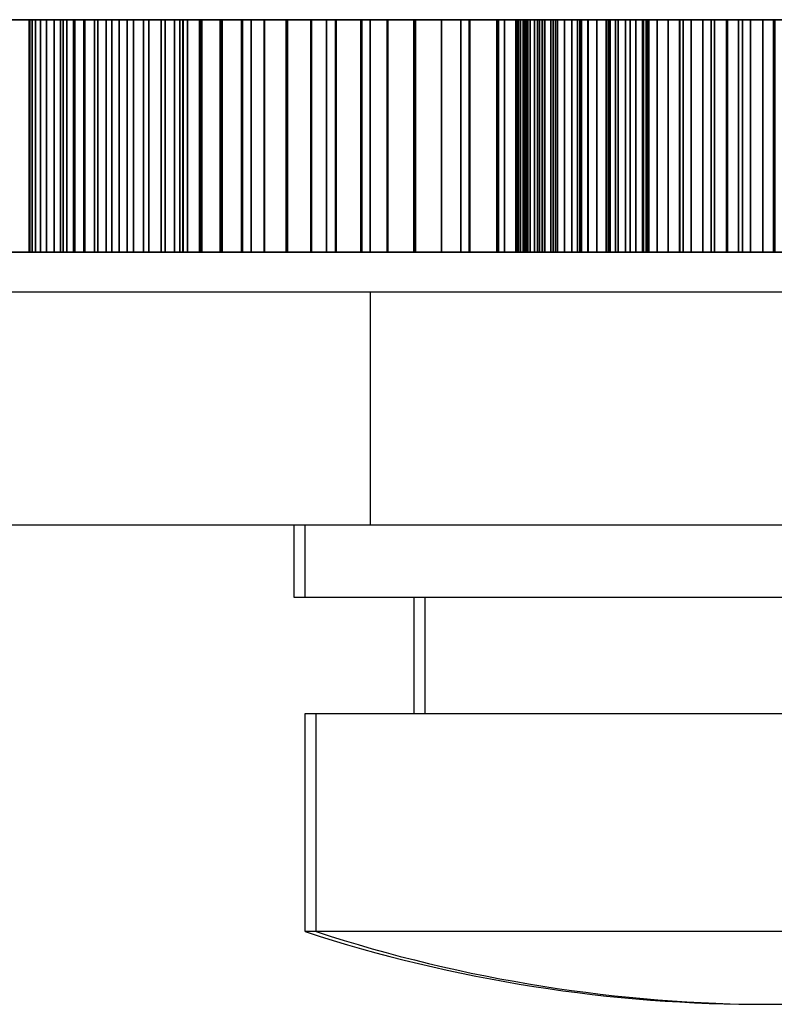
# Model space of a CAD drawing. Extents: x -12300 to 12300, y -2684 to 2667.
# Drawn here: x 7946 to 7956, y 1338 to 1351 of the extents above; entities that cross this region are included whole.
import ezdxf

# ---------------------------------------------------------------- set-up
doc = ezdxf.new("R2010")
doc.units = 0
doc.header["$LTSCALE"] = 101.6
doc.header["$MEASUREMENT"] = 0
doc.layers.add('DATA', color=7, linetype='CONTINUOUS')

msp = doc.modelspace()

# ---------------------------------------------------------------- linework, layer by layer
at = {"layer": 'DATA', "color": 7, "linetype": 'Continuous'}
for p, q in [((7966.469, 1347.7), (7914.807, 1347.7)), ((7950.697, 1347.7), (7950.697, 1344.5)), ((7914.807, 1344.5), (7966.469, 1344.5)), ((7949.65, 1343.5), (7949.65, 1344.5)), ((7949.8, 1343.5), (7949.8, 1344.5)), ((7949.8, 1343.5), (7949.65, 1343.5)), ((7962.7, 1343.5), (7949.8, 1343.5)), ((7951.3, 1341.9), (7951.3, 1343.5)), ((7951.45, 1341.9), (7951.45, 1343.5)), ((7949.8, 1341.9), (7949.95, 1341.9)), ((7949.8, 1338.9), (7949.8, 1341.9)), ((7949.95, 1341.9), (7962.55, 1341.9)), ((7949.95, 1338.9), (7949.95, 1341.9)), ((7949.95, 1338.9), (7949.8, 1338.9)), ((7962.55, 1338.9), (7949.95, 1338.9))]:
    msp.add_line(p, q, dxfattribs=at)
for points in [[(7967, 1351.45, 4883.387), (7927, 1351.45, 4883.387)], [(7967, 1351.45, 4686.387), (7927, 1351.45, 4686.387)], [(7927.177, 1351.45, 4795.358), (7946.43, 1351.45, 4694.512), (7946.52, 1351.45, 4694.09), (7946.628, 1351.45, 4693.672), (7946.754, 1351.45, 4693.259), (7946.898, 1351.45, 4692.851), (7947.06, 1351.45, 4692.451), (7947.238, 1351.45, 4692.057), (7947.434, 1351.45, 4691.672), (7947.646, 1351.45, 4691.296), (7947.873, 1351.45, 4690.929), (7948.117, 1351.45, 4690.572), (7948.376, 1351.45, 4690.226), (7948.649, 1351.45, 4689.892), (7948.936, 1351.45, 4689.57), (7949.238, 1351.45, 4689.26), (7949.552, 1351.45, 4688.964), (7949.879, 1351.45, 4688.682), (7950.217, 1351.45, 4688.414), (7950.567, 1351.45, 4688.16), (7950.928, 1351.45, 4687.923), (7951.298, 1351.45, 4687.701), (7951.678, 1351.45, 4687.495), (7952.066, 1351.45, 4687.306), (7952.462, 1351.45, 4687.133), (7952.865, 1351.45, 4686.978), (7953.275, 1351.45, 4686.841), (7953.69, 1351.45, 4686.721), (7954.11, 1351.45, 4686.62), (7954.533, 1351.45, 4686.536), (7954.96, 1351.45, 4686.471), (7955.39, 1351.45, 4686.425), (7955.821, 1351.45, 4686.397), (7956.252, 1351.45, 4686.387), (7927, 1351.45, 4686.387)], [(7967, 1348.25, 3486.387), (7946, 1348.25, 3486.387), (7946, 1351.45, 3486.387), (7967, 1351.45, 3486.387)], [(7967, 1348.25, 3277.887), (7946, 1348.25, 3277.887), (7946, 1351.45, 3277.887), (7967, 1351.45, 3277.887)], [(7946, 1351.45, 3310.887), (7948, 1351.45, 3308.887), (7952.7, 1351.45, 3308.887), (7952.7, 1351.45, 3312.837), (7952.704, 1351.45, 3313.004), (7952.716, 1351.45, 3313.171), (7952.737, 1351.45, 3313.336), (7952.765, 1351.45, 3313.501), (7952.802, 1351.45, 3313.663), (7952.846, 1351.45, 3313.824), (7952.899, 1351.45, 3313.983), (7952.959, 1351.45, 3314.138), (7953.026, 1351.45, 3314.291), (7953.101, 1351.45, 3314.44), (7953.184, 1351.45, 3314.585), (7953.273, 1351.45, 3314.726), (7953.369, 1351.45, 3314.863), (7953.472, 1351.45, 3314.994), (7953.581, 1351.45, 3315.121), (7953.696, 1351.45, 3315.241), (7953.817, 1351.45, 3315.356), (7953.943, 1351.45, 3315.465), (7954.075, 1351.45, 3315.568), (7954.211, 1351.45, 3315.664), (7954.352, 1351.45, 3315.754), (7954.497, 1351.45, 3315.836), (7954.646, 1351.45, 3315.911), (7954.799, 1351.45, 3315.978), (7954.955, 1351.45, 3316.039), (7955.113, 1351.45, 3316.091), (7955.274, 1351.45, 3316.135), (7955.437, 1351.45, 3316.172), (7955.601, 1351.45, 3316.2), (7955.767, 1351.45, 3316.221), (7955.933, 1351.45, 3316.233), (7956.1, 1351.45, 3316.237), (7956.267, 1351.45, 3316.233)], [(7956.267, 1351.45, 3293.341), (7956.1, 1351.45, 3293.337), (7955.933, 1351.45, 3293.341), (7955.767, 1351.45, 3293.354), (7955.601, 1351.45, 3293.374), (7955.437, 1351.45, 3293.403), (7955.274, 1351.45, 3293.439), (7955.113, 1351.45, 3293.484), (7954.955, 1351.45, 3293.536), (7954.799, 1351.45, 3293.596), (7954.646, 1351.45, 3293.664), (7954.497, 1351.45, 3293.739), (7954.352, 1351.45, 3293.821), (7954.211, 1351.45, 3293.91), (7954.075, 1351.45, 3294.006), (7953.943, 1351.45, 3294.109), (7953.817, 1351.45, 3294.218), (7953.696, 1351.45, 3294.333), (7953.581, 1351.45, 3294.454), (7953.472, 1351.45, 3294.58), (7953.369, 1351.45, 3294.712), (7953.273, 1351.45, 3294.848), (7953.184, 1351.45, 3294.989), (7953.101, 1351.45, 3295.135), (7953.026, 1351.45, 3295.284), (7952.959, 1351.45, 3295.436), (7952.899, 1351.45, 3295.592), (7952.846, 1351.45, 3295.75), (7952.802, 1351.45, 3295.911), (7952.765, 1351.45, 3296.074), (7952.737, 1351.45, 3296.238), (7952.716, 1351.45, 3296.404), (7952.704, 1351.45, 3296.57), (7952.7, 1351.45, 3296.737), (7952.7, 1351.45, 3300.687), (7948, 1351.45, 3300.687), (7946, 1351.45, 3298.687), (7946, 1351.45, 3310.887)], [(7946, 1351.45, 3277.887), (7946, 1351.45, 3285.887), (7946.01, 1351.45, 3285.495), (7946.039, 1351.45, 3285.103), (7946.087, 1351.45, 3284.713), (7946.154, 1351.45, 3284.327), (7946.24, 1351.45, 3283.943), (7946.344, 1351.45, 3283.565), (7946.468, 1351.45, 3283.192), (7946.609, 1351.45, 3282.826), (7946.768, 1351.45, 3282.467), (7946.945, 1351.45, 3282.116), (7947.138, 1351.45, 3281.774), (7947.348, 1351.45, 3281.443), (7947.574, 1351.45, 3281.122), (7947.816, 1351.45, 3280.812), (7948.072, 1351.45, 3280.515), (7948.343, 1351.45, 3280.23), (7948.628, 1351.45, 3279.96), (7948.925, 1351.45, 3279.703), (7949.234, 1351.45, 3279.462), (7949.555, 1351.45, 3279.236), (7949.887, 1351.45, 3279.025), (7950.229, 1351.45, 3278.832), (7950.58, 1351.45, 3278.655), (7950.939, 1351.45, 3278.496), (7951.305, 1351.45, 3278.355), (7951.678, 1351.45, 3278.232), (7952.056, 1351.45, 3278.127), (7952.439, 1351.45, 3278.041), (7952.826, 1351.45, 3277.974), (7953.216, 1351.45, 3277.926), (7953.607, 1351.45, 3277.897), (7954, 1351.45, 3277.887), (7946, 1351.45, 3277.887)], [(7954, 1351.45, 3486.387), (7953.607, 1351.45, 3486.378), (7953.216, 1351.45, 3486.349), (7952.826, 1351.45, 3486.301), (7952.439, 1351.45, 3486.234), (7952.056, 1351.45, 3486.148), (7951.678, 1351.45, 3486.043), (7951.305, 1351.45, 3485.92), (7950.939, 1351.45, 3485.778), (7950.58, 1351.45, 3485.619), (7950.229, 1351.45, 3485.443), (7949.887, 1351.45, 3485.249), (7949.555, 1351.45, 3485.039), (7949.234, 1351.45, 3484.813), (7948.925, 1351.45, 3484.571), (7948.628, 1351.45, 3484.315), (7948.343, 1351.45, 3484.044), (7948.072, 1351.45, 3483.76), (7947.816, 1351.45, 3483.462), (7947.574, 1351.45, 3483.153), (7947.348, 1351.45, 3482.832), (7947.138, 1351.45, 3482.5), (7946.945, 1351.45, 3482.158), (7946.768, 1351.45, 3481.808), (7946.609, 1351.45, 3481.449), (7946.468, 1351.45, 3481.082), (7946.344, 1351.45, 3480.71), (7946.24, 1351.45, 3480.331), (7946.154, 1351.45, 3479.948), (7946.087, 1351.45, 3479.561), (7946.039, 1351.45, 3479.171), (7946.01, 1351.45, 3478.78), (7946, 1351.45, 3478.387), (7946, 1351.45, 3486.387), (7954, 1351.45, 3486.387)], [(7954.518, 1351.45, 4817.27), (7954.457, 1351.45, 4816.646), (7954.275, 1351.45, 4816.045), (7953.979, 1351.45, 4815.492), (7953.581, 1351.45, 4815.007), (7953.096, 1351.45, 4814.609), (7952.543, 1351.45, 4814.314), (7951.943, 1351.45, 4814.131), (7951.318, 1351.45, 4814.07), (7950.694, 1351.45, 4814.131), (7950.094, 1351.45, 4814.314), (7949.54, 1351.45, 4814.609), (7949.056, 1351.45, 4815.007), (7948.658, 1351.45, 4815.492), (7948.362, 1351.45, 4816.045), (7948.18, 1351.45, 4816.646), (7948.118, 1351.45, 4817.27), (7948.18, 1351.45, 4817.894), (7948.362, 1351.45, 4818.495), (7948.658, 1351.45, 4819.048), (7949.056, 1351.45, 4819.533), (7949.54, 1351.45, 4819.931), (7950.094, 1351.45, 4820.226), (7950.694, 1351.45, 4820.408), (7951.318, 1351.45, 4820.47), (7951.943, 1351.45, 4820.408), (7952.543, 1351.45, 4820.226), (7953.096, 1351.45, 4819.931), (7953.581, 1351.45, 4819.533), (7953.979, 1351.45, 4819.048), (7954.275, 1351.45, 4818.495), (7954.457, 1351.45, 4817.894), (7954.518, 1351.45, 4817.27)], [(7956.884, 1351.45, 4873.05), (7956.25, 1351.45, 4872.987), (7955.616, 1351.45, 4873.05), (7955.006, 1351.45, 4873.235), (7954.444, 1351.45, 4873.535), (7953.952, 1351.45, 4873.939), (7953.548, 1351.45, 4874.432), (7953.247, 1351.45, 4874.994), (7953.062, 1351.45, 4875.603), (7953, 1351.45, 4876.237), (7953.062, 1351.45, 4876.871), (7953.247, 1351.45, 4877.481), (7953.548, 1351.45, 4878.043), (7953.952, 1351.45, 4878.535), (7954.444, 1351.45, 4878.94), (7955.006, 1351.45, 4879.24), (7955.616, 1351.45, 4879.425), (7956.25, 1351.45, 4879.487), (7956.884, 1351.45, 4879.425)], [(7956.884, 1351.45, 4858.05), (7956.25, 1351.45, 4857.987), (7955.616, 1351.45, 4858.05), (7955.006, 1351.45, 4858.235), (7954.444, 1351.45, 4858.535), (7953.952, 1351.45, 4858.939), (7953.548, 1351.45, 4859.432), (7953.247, 1351.45, 4859.994), (7953.062, 1351.45, 4860.603), (7953, 1351.45, 4861.237), (7953.062, 1351.45, 4861.871), (7953.247, 1351.45, 4862.481), (7953.548, 1351.45, 4863.043), (7953.952, 1351.45, 4863.535), (7954.444, 1351.45, 4863.94), (7955.006, 1351.45, 4864.24), (7955.616, 1351.45, 4864.425), (7956.25, 1351.45, 4864.487), (7956.884, 1351.45, 4864.425)], [(7927, 1348.25, 4883.387), (7967, 1348.25, 4883.387)], [(7927, 1348.25, 4686.387), (7967, 1348.25, 4686.387)], [(7927.177, 1348.25, 4795.358), (7946.43, 1348.25, 4694.512), (7946.52, 1348.25, 4694.09), (7946.628, 1348.25, 4693.672), (7946.754, 1348.25, 4693.259), (7946.898, 1348.25, 4692.851), (7947.06, 1348.25, 4692.451), (7947.238, 1348.25, 4692.057), (7947.434, 1348.25, 4691.672), (7947.646, 1348.25, 4691.296), (7947.873, 1348.25, 4690.929), (7948.117, 1348.25, 4690.572), (7948.376, 1348.25, 4690.226), (7948.649, 1348.25, 4689.892), (7948.936, 1348.25, 4689.57), (7949.238, 1348.25, 4689.26), (7949.552, 1348.25, 4688.964), (7949.879, 1348.25, 4688.682), (7950.217, 1348.25, 4688.414), (7950.567, 1348.25, 4688.16), (7950.928, 1348.25, 4687.923), (7951.298, 1348.25, 4687.701), (7951.678, 1348.25, 4687.495), (7952.066, 1348.25, 4687.306), (7952.462, 1348.25, 4687.133), (7952.865, 1348.25, 4686.978), (7953.275, 1348.25, 4686.841), (7953.69, 1348.25, 4686.721), (7954.11, 1348.25, 4686.62), (7954.533, 1348.25, 4686.536), (7954.96, 1348.25, 4686.471), (7955.39, 1348.25, 4686.425), (7955.821, 1348.25, 4686.397), (7956.252, 1348.25, 4686.387), (7927, 1348.25, 4686.387)], [(7946, 1348.25, 3310.887), (7948, 1348.25, 3308.887), (7952.7, 1348.25, 3308.887), (7952.7, 1348.25, 3312.837), (7952.704, 1348.25, 3313.004), (7952.716, 1348.25, 3313.171), (7952.737, 1348.25, 3313.336), (7952.765, 1348.25, 3313.501), (7952.802, 1348.25, 3313.663), (7952.846, 1348.25, 3313.824), (7952.899, 1348.25, 3313.983), (7952.959, 1348.25, 3314.138), (7953.026, 1348.25, 3314.291), (7953.101, 1348.25, 3314.44), (7953.184, 1348.25, 3314.585), (7953.273, 1348.25, 3314.726), (7953.369, 1348.25, 3314.863), (7953.472, 1348.25, 3314.994), (7953.581, 1348.25, 3315.121), (7953.696, 1348.25, 3315.241), (7953.817, 1348.25, 3315.356), (7953.943, 1348.25, 3315.465), (7954.075, 1348.25, 3315.568), (7954.211, 1348.25, 3315.664), (7954.352, 1348.25, 3315.754), (7954.497, 1348.25, 3315.836), (7954.646, 1348.25, 3315.911), (7954.799, 1348.25, 3315.978), (7954.955, 1348.25, 3316.039), (7955.113, 1348.25, 3316.091), (7955.274, 1348.25, 3316.135), (7955.437, 1348.25, 3316.172), (7955.601, 1348.25, 3316.2), (7955.767, 1348.25, 3316.221), (7955.933, 1348.25, 3316.233), (7956.1, 1348.25, 3316.237), (7956.267, 1348.25, 3316.233)], [(7956.267, 1348.25, 3293.341), (7956.1, 1348.25, 3293.337), (7955.933, 1348.25, 3293.341), (7955.767, 1348.25, 3293.354), (7955.601, 1348.25, 3293.374), (7955.437, 1348.25, 3293.403), (7955.274, 1348.25, 3293.439), (7955.113, 1348.25, 3293.484), (7954.955, 1348.25, 3293.536), (7954.799, 1348.25, 3293.596), (7954.646, 1348.25, 3293.664), (7954.497, 1348.25, 3293.739), (7954.352, 1348.25, 3293.821), (7954.211, 1348.25, 3293.91), (7954.075, 1348.25, 3294.006), (7953.943, 1348.25, 3294.109), (7953.817, 1348.25, 3294.218), (7953.696, 1348.25, 3294.333), (7953.581, 1348.25, 3294.454), (7953.472, 1348.25, 3294.58), (7953.369, 1348.25, 3294.712), (7953.273, 1348.25, 3294.848), (7953.184, 1348.25, 3294.989), (7953.101, 1348.25, 3295.135), (7953.026, 1348.25, 3295.284), (7952.959, 1348.25, 3295.436), (7952.899, 1348.25, 3295.592), (7952.846, 1348.25, 3295.75), (7952.802, 1348.25, 3295.911), (7952.765, 1348.25, 3296.074), (7952.737, 1348.25, 3296.238), (7952.716, 1348.25, 3296.404), (7952.704, 1348.25, 3296.57), (7952.7, 1348.25, 3296.737), (7952.7, 1348.25, 3300.687), (7948, 1348.25, 3300.687), (7946, 1348.25, 3298.687), (7946, 1348.25, 3310.887)], [(7946, 1348.25, 3277.887), (7946, 1348.25, 3285.887), (7946.01, 1348.25, 3285.495), (7946.039, 1348.25, 3285.103), (7946.087, 1348.25, 3284.713), (7946.154, 1348.25, 3284.327), (7946.24, 1348.25, 3283.943), (7946.344, 1348.25, 3283.565), (7946.468, 1348.25, 3283.192), (7946.609, 1348.25, 3282.826), (7946.768, 1348.25, 3282.467), (7946.945, 1348.25, 3282.116), (7947.138, 1348.25, 3281.774), (7947.348, 1348.25, 3281.443), (7947.574, 1348.25, 3281.122), (7947.816, 1348.25, 3280.812), (7948.072, 1348.25, 3280.515), (7948.343, 1348.25, 3280.23), (7948.628, 1348.25, 3279.96), (7948.925, 1348.25, 3279.703), (7949.234, 1348.25, 3279.462), (7949.555, 1348.25, 3279.236), (7949.887, 1348.25, 3279.025), (7950.229, 1348.25, 3278.832), (7950.58, 1348.25, 3278.655), (7950.939, 1348.25, 3278.496), (7951.305, 1348.25, 3278.355), (7951.678, 1348.25, 3278.232), (7952.056, 1348.25, 3278.127), (7952.439, 1348.25, 3278.041), (7952.826, 1348.25, 3277.974), (7953.216, 1348.25, 3277.926), (7953.607, 1348.25, 3277.897), (7954, 1348.25, 3277.887), (7946, 1348.25, 3277.887)], [(7954, 1348.25, 3486.387), (7953.607, 1348.25, 3486.378), (7953.216, 1348.25, 3486.349), (7952.826, 1348.25, 3486.301), (7952.439, 1348.25, 3486.234), (7952.056, 1348.25, 3486.148), (7951.678, 1348.25, 3486.043), (7951.305, 1348.25, 3485.92), (7950.939, 1348.25, 3485.778), (7950.58, 1348.25, 3485.619), (7950.229, 1348.25, 3485.443), (7949.887, 1348.25, 3485.249), (7949.555, 1348.25, 3485.039), (7949.234, 1348.25, 3484.813), (7948.925, 1348.25, 3484.571), (7948.628, 1348.25, 3484.315), (7948.343, 1348.25, 3484.044), (7948.072, 1348.25, 3483.76), (7947.816, 1348.25, 3483.462), (7947.574, 1348.25, 3483.153), (7947.348, 1348.25, 3482.832), (7947.138, 1348.25, 3482.5), (7946.945, 1348.25, 3482.158), (7946.768, 1348.25, 3481.808), (7946.609, 1348.25, 3481.449), (7946.468, 1348.25, 3481.082), (7946.344, 1348.25, 3480.71), (7946.24, 1348.25, 3480.331), (7946.154, 1348.25, 3479.948), (7946.087, 1348.25, 3479.561), (7946.039, 1348.25, 3479.171), (7946.01, 1348.25, 3478.78), (7946, 1348.25, 3478.387), (7946, 1348.25, 3486.387), (7954, 1348.25, 3486.387)], [(7954.518, 1348.25, 4817.27), (7954.457, 1348.25, 4816.646), (7954.275, 1348.25, 4816.045), (7953.979, 1348.25, 4815.492), (7953.581, 1348.25, 4815.007), (7953.096, 1348.25, 4814.609), (7952.543, 1348.25, 4814.314), (7951.943, 1348.25, 4814.131), (7951.318, 1348.25, 4814.07), (7950.694, 1348.25, 4814.131), (7950.094, 1348.25, 4814.314), (7949.54, 1348.25, 4814.609), (7949.056, 1348.25, 4815.007), (7948.658, 1348.25, 4815.492), (7948.362, 1348.25, 4816.045), (7948.18, 1348.25, 4816.646), (7948.118, 1348.25, 4817.27), (7948.18, 1348.25, 4817.894), (7948.362, 1348.25, 4818.495), (7948.658, 1348.25, 4819.048), (7949.056, 1348.25, 4819.533), (7949.54, 1348.25, 4819.931), (7950.094, 1348.25, 4820.226), (7950.694, 1348.25, 4820.408), (7951.318, 1348.25, 4820.47), (7951.943, 1348.25, 4820.408), (7952.543, 1348.25, 4820.226), (7953.096, 1348.25, 4819.931), (7953.581, 1348.25, 4819.533), (7953.979, 1348.25, 4819.048), (7954.275, 1348.25, 4818.495), (7954.457, 1348.25, 4817.894), (7954.518, 1348.25, 4817.27)], [(7956.884, 1348.25, 4873.05), (7956.25, 1348.25, 4872.987), (7955.616, 1348.25, 4873.05), (7955.006, 1348.25, 4873.235), (7954.444, 1348.25, 4873.535), (7953.952, 1348.25, 4873.939), (7953.548, 1348.25, 4874.432), (7953.247, 1348.25, 4874.994), (7953.062, 1348.25, 4875.603), (7953, 1348.25, 4876.237), (7953.062, 1348.25, 4876.871), (7953.247, 1348.25, 4877.481), (7953.548, 1348.25, 4878.043), (7953.952, 1348.25, 4878.535), (7954.444, 1348.25, 4878.94), (7955.006, 1348.25, 4879.24), (7955.616, 1348.25, 4879.425), (7956.25, 1348.25, 4879.487), (7956.884, 1348.25, 4879.425)], [(7956.884, 1348.25, 4858.05), (7956.25, 1348.25, 4857.987), (7955.616, 1348.25, 4858.05), (7955.006, 1348.25, 4858.235), (7954.444, 1348.25, 4858.535), (7953.952, 1348.25, 4858.939), (7953.548, 1348.25, 4859.432), (7953.247, 1348.25, 4859.994), (7953.062, 1348.25, 4860.603), (7953, 1348.25, 4861.237), (7953.062, 1348.25, 4861.871), (7953.247, 1348.25, 4862.481), (7953.548, 1348.25, 4863.043), (7953.952, 1348.25, 4863.535), (7954.444, 1348.25, 4863.94), (7955.006, 1348.25, 4864.24), (7955.616, 1348.25, 4864.425), (7956.25, 1348.25, 4864.487), (7956.884, 1348.25, 4864.425)]]:
    msp.add_polyline3d(points, dxfattribs=at)
for centre, end in [((7956.1, 1358.245), 270.2112), ((7956.25, 1358.245), 288.0386)]:
    msp.add_arc(centre, 20.345, 251.9614, end, dxfattribs=at)
for points in [[(7967, 1351.45, 4686.387), (7967, 1351.45, 4883.387), (7927, 1351.45, 4883.387), (7927, 1351.45, 4686.387)], [(7956.252, 1351.45, 4686.387), (7956.252, 1348.25, 4686.387), (7927, 1348.25, 4686.387), (7927, 1351.45, 4686.387)], [(7927.177, 1351.45, 4795.358), (7927.177, 1348.25, 4795.358), (7946.43, 1348.25, 4694.512), (7946.43, 1351.45, 4694.512)], [(7946, 1351.45, 3277.887), (7946, 1351.45, 3486.387), (7967, 1351.45, 3486.387), (7967, 1351.45, 3277.887)], [(7946, 1348.25, 3277.887), (7946, 1348.25, 3486.387), (7946, 1351.45, 3486.387), (7946, 1351.45, 3277.887)], [(7946, 1351.45, 3298.687), (7946, 1348.25, 3298.687), (7946, 1348.25, 3310.887), (7946, 1351.45, 3310.887)], [(7948, 1351.45, 3300.687), (7948, 1348.25, 3300.687), (7946, 1348.25, 3298.687), (7946, 1351.45, 3298.687)], [(7946, 1351.45, 3310.887), (7946, 1348.25, 3310.887), (7948, 1348.25, 3308.887), (7948, 1351.45, 3308.887)], [(7954, 1351.45, 3277.887), (7954, 1348.25, 3277.887), (7946, 1348.25, 3277.887), (7946, 1351.45, 3277.887)], [(7946, 1351.45, 3285.887), (7946, 1348.25, 3285.887), (7946.01, 1348.25, 3285.495), (7946.01, 1351.45, 3285.495)], [(7946, 1351.45, 3277.887), (7946, 1348.25, 3277.887), (7946, 1348.25, 3285.887), (7946, 1351.45, 3285.887)], [(7946, 1351.45, 3486.387), (7946, 1348.25, 3486.387), (7954, 1348.25, 3486.387), (7954, 1351.45, 3486.387)], [(7946, 1351.45, 3478.387), (7946, 1348.25, 3478.387), (7946, 1348.25, 3486.387), (7946, 1351.45, 3486.387)], [(7946.01, 1351.45, 3478.78), (7946.01, 1348.25, 3478.78), (7946, 1348.25, 3478.387), (7946, 1351.45, 3478.387)], [(7946.01, 1351.45, 3285.495), (7946.01, 1348.25, 3285.495), (7946.039, 1348.25, 3285.103), (7946.039, 1351.45, 3285.103)], [(7946.039, 1351.45, 3479.171), (7946.039, 1348.25, 3479.171), (7946.01, 1348.25, 3478.78), (7946.01, 1351.45, 3478.78)], [(7946.039, 1351.45, 3285.103), (7946.039, 1348.25, 3285.103), (7946.087, 1348.25, 3284.713), (7946.087, 1351.45, 3284.713)], [(7946.087, 1351.45, 3479.561), (7946.087, 1348.25, 3479.561), (7946.039, 1348.25, 3479.171), (7946.039, 1351.45, 3479.171)], [(7946.087, 1351.45, 3284.713), (7946.087, 1348.25, 3284.713), (7946.154, 1348.25, 3284.327), (7946.154, 1351.45, 3284.327)], [(7946.154, 1351.45, 3479.948), (7946.154, 1348.25, 3479.948), (7946.087, 1348.25, 3479.561), (7946.087, 1351.45, 3479.561)], [(7946.154, 1351.45, 3284.327), (7946.154, 1348.25, 3284.327), (7946.24, 1348.25, 3283.943), (7946.24, 1351.45, 3283.943)], [(7946.24, 1351.45, 3480.331), (7946.24, 1348.25, 3480.331), (7946.154, 1348.25, 3479.948), (7946.154, 1351.45, 3479.948)], [(7946.24, 1351.45, 3283.943), (7946.24, 1348.25, 3283.943), (7946.344, 1348.25, 3283.565), (7946.344, 1351.45, 3283.565)], [(7946.344, 1351.45, 3480.71), (7946.344, 1348.25, 3480.71), (7946.24, 1348.25, 3480.331), (7946.24, 1351.45, 3480.331)], [(7946.344, 1351.45, 3283.565), (7946.344, 1348.25, 3283.565), (7946.468, 1348.25, 3283.192), (7946.468, 1351.45, 3283.192)], [(7946.468, 1351.45, 3481.082), (7946.468, 1348.25, 3481.082), (7946.344, 1348.25, 3480.71), (7946.344, 1351.45, 3480.71)], [(7946.43, 1351.45, 4694.512), (7946.43, 1348.25, 4694.512), (7946.52, 1348.25, 4694.09), (7946.52, 1351.45, 4694.09)], [(7946.468, 1351.45, 3283.192), (7946.468, 1348.25, 3283.192), (7946.609, 1348.25, 3282.826), (7946.609, 1351.45, 3282.826)], [(7946.609, 1351.45, 3481.449), (7946.609, 1348.25, 3481.449), (7946.468, 1348.25, 3481.082), (7946.468, 1351.45, 3481.082)], [(7946.52, 1351.45, 4694.09), (7946.52, 1348.25, 4694.09), (7946.628, 1348.25, 4693.672), (7946.628, 1351.45, 4693.672)], [(7946.609, 1351.45, 3282.826), (7946.609, 1348.25, 3282.826), (7946.768, 1348.25, 3282.467), (7946.768, 1351.45, 3282.467)], [(7946.768, 1351.45, 3481.808), (7946.768, 1348.25, 3481.808), (7946.609, 1348.25, 3481.449), (7946.609, 1351.45, 3481.449)], [(7946.628, 1351.45, 4693.672), (7946.628, 1348.25, 4693.672), (7946.754, 1348.25, 4693.259), (7946.754, 1351.45, 4693.259)], [(7946.754, 1351.45, 4693.259), (7946.754, 1348.25, 4693.259), (7946.898, 1348.25, 4692.851), (7946.898, 1351.45, 4692.851)], [(7946.768, 1351.45, 3282.467), (7946.768, 1348.25, 3282.467), (7946.945, 1348.25, 3282.116), (7946.945, 1351.45, 3282.116)], [(7946.945, 1351.45, 3482.158), (7946.945, 1348.25, 3482.158), (7946.768, 1348.25, 3481.808), (7946.768, 1351.45, 3481.808)], [(7946.898, 1351.45, 4692.851), (7946.898, 1348.25, 4692.851), (7947.06, 1348.25, 4692.451), (7947.06, 1351.45, 4692.451)], [(7946.945, 1351.45, 3282.116), (7946.945, 1348.25, 3282.116), (7947.138, 1348.25, 3281.774), (7947.138, 1351.45, 3281.774)], [(7947.138, 1351.45, 3482.5), (7947.138, 1348.25, 3482.5), (7946.945, 1348.25, 3482.158), (7946.945, 1351.45, 3482.158)], [(7947.06, 1351.45, 4692.451), (7947.06, 1348.25, 4692.451), (7947.238, 1348.25, 4692.057), (7947.238, 1351.45, 4692.057)], [(7947.138, 1351.45, 3281.774), (7947.138, 1348.25, 3281.774), (7947.348, 1348.25, 3281.443), (7947.348, 1351.45, 3281.443)], [(7947.348, 1351.45, 3482.832), (7947.348, 1348.25, 3482.832), (7947.138, 1348.25, 3482.5), (7947.138, 1351.45, 3482.5)], [(7947.238, 1351.45, 4692.057), (7947.238, 1348.25, 4692.057), (7947.434, 1348.25, 4691.672), (7947.434, 1351.45, 4691.672)], [(7947.348, 1351.45, 3281.443), (7947.348, 1348.25, 3281.443), (7947.574, 1348.25, 3281.122), (7947.574, 1351.45, 3281.122)], [(7947.574, 1351.45, 3483.153), (7947.574, 1348.25, 3483.153), (7947.348, 1348.25, 3482.832), (7947.348, 1351.45, 3482.832)], [(7947.434, 1351.45, 4691.672), (7947.434, 1348.25, 4691.672), (7947.646, 1348.25, 4691.296), (7947.646, 1351.45, 4691.296)], [(7947.574, 1351.45, 3281.122), (7947.574, 1348.25, 3281.122), (7947.816, 1348.25, 3280.812), (7947.816, 1351.45, 3280.812)], [(7947.816, 1351.45, 3483.462), (7947.816, 1348.25, 3483.462), (7947.574, 1348.25, 3483.153), (7947.574, 1351.45, 3483.153)], [(7947.646, 1351.45, 4691.296), (7947.646, 1348.25, 4691.296), (7947.873, 1348.25, 4690.929), (7947.873, 1351.45, 4690.929)], [(7947.816, 1351.45, 3280.812), (7947.816, 1348.25, 3280.812), (7948.072, 1348.25, 3280.515), (7948.072, 1351.45, 3280.515)], [(7948.072, 1351.45, 3483.76), (7948.072, 1348.25, 3483.76), (7947.816, 1348.25, 3483.462), (7947.816, 1351.45, 3483.462)], [(7947.873, 1351.45, 4690.929), (7947.873, 1348.25, 4690.929), (7948.117, 1348.25, 4690.572), (7948.117, 1351.45, 4690.572)], [(7952.7, 1351.45, 3300.687), (7952.7, 1348.25, 3300.687), (7948, 1348.25, 3300.687), (7948, 1351.45, 3300.687)], [(7948, 1351.45, 3308.887), (7948, 1348.25, 3308.887), (7952.7, 1348.25, 3308.887), (7952.7, 1351.45, 3308.887)], [(7948.072, 1351.45, 3280.515), (7948.072, 1348.25, 3280.515), (7948.343, 1348.25, 3280.23), (7948.343, 1351.45, 3280.23)], [(7948.343, 1351.45, 3484.044), (7948.343, 1348.25, 3484.044), (7948.072, 1348.25, 3483.76), (7948.072, 1351.45, 3483.76)], [(7948.117, 1351.45, 4690.572), (7948.117, 1348.25, 4690.572), (7948.376, 1348.25, 4690.226), (7948.376, 1351.45, 4690.226)], [(7948.118, 1351.45, 4817.27), (7948.118, 1348.25, 4817.27), (7948.18, 1348.25, 4817.894), (7948.18, 1351.45, 4817.894)], [(7948.18, 1351.45, 4816.646), (7948.18, 1348.25, 4816.646), (7948.118, 1348.25, 4817.27), (7948.118, 1351.45, 4817.27)], [(7948.18, 1351.45, 4817.894), (7948.18, 1348.25, 4817.894), (7948.362, 1348.25, 4818.495), (7948.362, 1351.45, 4818.495)], [(7948.362, 1351.45, 4816.045), (7948.362, 1348.25, 4816.045), (7948.18, 1348.25, 4816.646), (7948.18, 1351.45, 4816.646)], [(7948.343, 1351.45, 3280.23), (7948.343, 1348.25, 3280.23), (7948.628, 1348.25, 3279.96), (7948.628, 1351.45, 3279.96)], [(7948.628, 1351.45, 3484.315), (7948.628, 1348.25, 3484.315), (7948.343, 1348.25, 3484.044), (7948.343, 1351.45, 3484.044)], [(7948.362, 1351.45, 4818.495), (7948.362, 1348.25, 4818.495), (7948.658, 1348.25, 4819.048), (7948.658, 1351.45, 4819.048)], [(7948.658, 1351.45, 4815.492), (7948.658, 1348.25, 4815.492), (7948.362, 1348.25, 4816.045), (7948.362, 1351.45, 4816.045)], [(7948.376, 1351.45, 4690.226), (7948.376, 1348.25, 4690.226), (7948.649, 1348.25, 4689.892), (7948.649, 1351.45, 4689.892)], [(7948.628, 1351.45, 3279.96), (7948.628, 1348.25, 3279.96), (7948.925, 1348.25, 3279.703), (7948.925, 1351.45, 3279.703)], [(7948.925, 1351.45, 3484.571), (7948.925, 1348.25, 3484.571), (7948.628, 1348.25, 3484.315), (7948.628, 1351.45, 3484.315)], [(7948.649, 1351.45, 4689.892), (7948.649, 1348.25, 4689.892), (7948.936, 1348.25, 4689.57), (7948.936, 1351.45, 4689.57)], [(7948.658, 1351.45, 4819.048), (7948.658, 1348.25, 4819.048), (7949.056, 1348.25, 4819.533), (7949.056, 1351.45, 4819.533)], [(7949.056, 1351.45, 4815.007), (7949.056, 1348.25, 4815.007), (7948.658, 1348.25, 4815.492), (7948.658, 1351.45, 4815.492)], [(7948.925, 1351.45, 3279.703), (7948.925, 1348.25, 3279.703), (7949.234, 1348.25, 3279.462), (7949.234, 1351.45, 3279.462)], [(7949.234, 1351.45, 3484.813), (7949.234, 1348.25, 3484.813), (7948.925, 1348.25, 3484.571), (7948.925, 1351.45, 3484.571)], [(7948.936, 1351.45, 4689.57), (7948.936, 1348.25, 4689.57), (7949.238, 1348.25, 4689.26), (7949.238, 1351.45, 4689.26)], [(7949.056, 1351.45, 4819.533), (7949.056, 1348.25, 4819.533), (7949.54, 1348.25, 4819.931), (7949.54, 1351.45, 4819.931)], [(7949.54, 1351.45, 4814.609), (7949.54, 1348.25, 4814.609), (7949.056, 1348.25, 4815.007), (7949.056, 1351.45, 4815.007)], [(7949.234, 1351.45, 3279.462), (7949.234, 1348.25, 3279.462), (7949.555, 1348.25, 3279.236), (7949.555, 1351.45, 3279.236)], [(7949.555, 1351.45, 3485.039), (7949.555, 1348.25, 3485.039), (7949.234, 1348.25, 3484.813), (7949.234, 1351.45, 3484.813)], [(7949.238, 1351.45, 4689.26), (7949.238, 1348.25, 4689.26), (7949.552, 1348.25, 4688.964), (7949.552, 1351.45, 4688.964)], [(7949.54, 1351.45, 4819.931), (7949.54, 1348.25, 4819.931), (7950.094, 1348.25, 4820.226), (7950.094, 1351.45, 4820.226)], [(7950.094, 1351.45, 4814.314), (7950.094, 1348.25, 4814.314), (7949.54, 1348.25, 4814.609), (7949.54, 1351.45, 4814.609)], [(7949.552, 1351.45, 4688.964), (7949.552, 1348.25, 4688.964), (7949.879, 1348.25, 4688.682), (7949.879, 1351.45, 4688.682)], [(7949.555, 1351.45, 3279.236), (7949.555, 1348.25, 3279.236), (7949.887, 1348.25, 3279.025), (7949.887, 1351.45, 3279.025)], [(7949.887, 1351.45, 3485.249), (7949.887, 1348.25, 3485.249), (7949.555, 1348.25, 3485.039), (7949.555, 1351.45, 3485.039)], [(7949.879, 1351.45, 4688.682), (7949.879, 1348.25, 4688.682), (7950.217, 1348.25, 4688.414), (7950.217, 1351.45, 4688.414)], [(7949.887, 1351.45, 3279.025), (7949.887, 1348.25, 3279.025), (7950.229, 1348.25, 3278.832), (7950.229, 1351.45, 3278.832)], [(7950.229, 1351.45, 3485.443), (7950.229, 1348.25, 3485.443), (7949.887, 1348.25, 3485.249), (7949.887, 1351.45, 3485.249)], [(7950.094, 1351.45, 4820.226), (7950.094, 1348.25, 4820.226), (7950.694, 1348.25, 4820.408), (7950.694, 1351.45, 4820.408)], [(7950.694, 1351.45, 4814.131), (7950.694, 1348.25, 4814.131), (7950.094, 1348.25, 4814.314), (7950.094, 1351.45, 4814.314)], [(7950.217, 1351.45, 4688.414), (7950.217, 1348.25, 4688.414), (7950.567, 1348.25, 4688.16), (7950.567, 1351.45, 4688.16)], [(7950.229, 1351.45, 3278.832), (7950.229, 1348.25, 3278.832), (7950.58, 1348.25, 3278.655), (7950.58, 1351.45, 3278.655)], [(7950.58, 1351.45, 3485.619), (7950.58, 1348.25, 3485.619), (7950.229, 1348.25, 3485.443), (7950.229, 1351.45, 3485.443)], [(7950.567, 1351.45, 4688.16), (7950.567, 1348.25, 4688.16), (7950.928, 1348.25, 4687.923), (7950.928, 1351.45, 4687.923)], [(7950.58, 1351.45, 3278.655), (7950.58, 1348.25, 3278.655), (7950.939, 1348.25, 3278.496), (7950.939, 1351.45, 3278.496)], [(7950.939, 1351.45, 3485.778), (7950.939, 1348.25, 3485.778), (7950.58, 1348.25, 3485.619), (7950.58, 1351.45, 3485.619)], [(7950.694, 1351.45, 4820.408), (7950.694, 1348.25, 4820.408), (7951.318, 1348.25, 4820.47), (7951.318, 1351.45, 4820.47)], [(7951.318, 1351.45, 4814.07), (7951.318, 1348.25, 4814.07), (7950.694, 1348.25, 4814.131), (7950.694, 1351.45, 4814.131)], [(7950.928, 1351.45, 4687.923), (7950.928, 1348.25, 4687.923), (7951.298, 1348.25, 4687.701), (7951.298, 1351.45, 4687.701)], [(7950.939, 1351.45, 3278.496), (7950.939, 1348.25, 3278.496), (7951.305, 1348.25, 3278.355), (7951.305, 1351.45, 3278.355)], [(7951.305, 1351.45, 3485.92), (7951.305, 1348.25, 3485.92), (7950.939, 1348.25, 3485.778), (7950.939, 1351.45, 3485.778)], [(7951.298, 1351.45, 4687.701), (7951.298, 1348.25, 4687.701), (7951.678, 1348.25, 4687.495), (7951.678, 1351.45, 4687.495)], [(7951.305, 1351.45, 3278.355), (7951.305, 1348.25, 3278.355), (7951.678, 1348.25, 3278.232), (7951.678, 1351.45, 3278.232)], [(7951.678, 1351.45, 3486.043), (7951.678, 1348.25, 3486.043), (7951.305, 1348.25, 3485.92), (7951.305, 1351.45, 3485.92)], [(7951.318, 1351.45, 4820.47), (7951.318, 1348.25, 4820.47), (7951.943, 1348.25, 4820.408), (7951.943, 1351.45, 4820.408)], [(7951.943, 1351.45, 4814.131), (7951.943, 1348.25, 4814.131), (7951.318, 1348.25, 4814.07), (7951.318, 1351.45, 4814.07)], [(7951.678, 1351.45, 4687.495), (7951.678, 1348.25, 4687.495), (7952.066, 1348.25, 4687.306), (7952.066, 1351.45, 4687.306)], [(7951.678, 1351.45, 3278.232), (7951.678, 1348.25, 3278.232), (7952.056, 1348.25, 3278.127), (7952.056, 1351.45, 3278.127)], [(7952.056, 1351.45, 3486.148), (7952.056, 1348.25, 3486.148), (7951.678, 1348.25, 3486.043), (7951.678, 1351.45, 3486.043)], [(7951.943, 1351.45, 4820.408), (7951.943, 1348.25, 4820.408), (7952.543, 1348.25, 4820.226), (7952.543, 1351.45, 4820.226)], [(7952.543, 1351.45, 4814.314), (7952.543, 1348.25, 4814.314), (7951.943, 1348.25, 4814.131), (7951.943, 1351.45, 4814.131)], [(7952.056, 1351.45, 3278.127), (7952.056, 1348.25, 3278.127), (7952.439, 1348.25, 3278.041), (7952.439, 1351.45, 3278.041)], [(7952.439, 1351.45, 3486.234), (7952.439, 1348.25, 3486.234), (7952.056, 1348.25, 3486.148), (7952.056, 1351.45, 3486.148)], [(7952.066, 1351.45, 4687.306), (7952.066, 1348.25, 4687.306), (7952.462, 1348.25, 4687.133), (7952.462, 1351.45, 4687.133)], [(7952.439, 1351.45, 3278.041), (7952.439, 1348.25, 3278.041), (7952.826, 1348.25, 3277.974), (7952.826, 1351.45, 3277.974)], [(7952.826, 1351.45, 3486.301), (7952.826, 1348.25, 3486.301), (7952.439, 1348.25, 3486.234), (7952.439, 1351.45, 3486.234)], [(7952.462, 1351.45, 4687.133), (7952.462, 1348.25, 4687.133), (7952.865, 1348.25, 4686.978), (7952.865, 1351.45, 4686.978)], [(7952.543, 1351.45, 4820.226), (7952.543, 1348.25, 4820.226), (7953.096, 1348.25, 4819.931), (7953.096, 1351.45, 4819.931)], [(7953.096, 1351.45, 4814.609), (7953.096, 1348.25, 4814.609), (7952.543, 1348.25, 4814.314), (7952.543, 1351.45, 4814.314)], [(7952.7, 1351.45, 3296.737), (7952.7, 1348.25, 3296.737), (7952.7, 1348.25, 3300.687), (7952.7, 1351.45, 3300.687)], [(7952.704, 1351.45, 3296.57), (7952.704, 1348.25, 3296.57), (7952.7, 1348.25, 3296.737), (7952.7, 1351.45, 3296.737)], [(7952.7, 1351.45, 3312.837), (7952.7, 1348.25, 3312.837), (7952.704, 1348.25, 3313.004), (7952.704, 1351.45, 3313.004)], [(7952.7, 1351.45, 3308.887), (7952.7, 1348.25, 3308.887), (7952.7, 1348.25, 3312.837), (7952.7, 1351.45, 3312.837)], [(7952.716, 1351.45, 3296.404), (7952.716, 1348.25, 3296.404), (7952.704, 1348.25, 3296.57), (7952.704, 1351.45, 3296.57)], [(7952.704, 1351.45, 3313.004), (7952.704, 1348.25, 3313.004), (7952.716, 1348.25, 3313.171), (7952.716, 1351.45, 3313.171)], [(7952.737, 1351.45, 3296.238), (7952.737, 1348.25, 3296.238), (7952.716, 1348.25, 3296.404), (7952.716, 1351.45, 3296.404)], [(7952.716, 1351.45, 3313.171), (7952.716, 1348.25, 3313.171), (7952.737, 1348.25, 3313.336), (7952.737, 1351.45, 3313.336)], [(7952.765, 1351.45, 3296.074), (7952.765, 1348.25, 3296.074), (7952.737, 1348.25, 3296.238), (7952.737, 1351.45, 3296.238)], [(7952.737, 1351.45, 3313.336), (7952.737, 1348.25, 3313.336), (7952.765, 1348.25, 3313.501), (7952.765, 1351.45, 3313.501)], [(7952.802, 1351.45, 3295.911), (7952.802, 1348.25, 3295.911), (7952.765, 1348.25, 3296.074), (7952.765, 1351.45, 3296.074)], [(7952.765, 1351.45, 3313.501), (7952.765, 1348.25, 3313.501), (7952.802, 1348.25, 3313.663), (7952.802, 1351.45, 3313.663)], [(7952.846, 1351.45, 3295.75), (7952.846, 1348.25, 3295.75), (7952.802, 1348.25, 3295.911), (7952.802, 1351.45, 3295.911)], [(7952.802, 1351.45, 3313.663), (7952.802, 1348.25, 3313.663), (7952.846, 1348.25, 3313.824), (7952.846, 1351.45, 3313.824)], [(7952.826, 1351.45, 3277.974), (7952.826, 1348.25, 3277.974), (7953.216, 1348.25, 3277.926), (7953.216, 1351.45, 3277.926)], [(7953.216, 1351.45, 3486.349), (7953.216, 1348.25, 3486.349), (7952.826, 1348.25, 3486.301), (7952.826, 1351.45, 3486.301)], [(7952.899, 1351.45, 3295.592), (7952.899, 1348.25, 3295.592), (7952.846, 1348.25, 3295.75), (7952.846, 1351.45, 3295.75)], [(7952.846, 1351.45, 3313.824), (7952.846, 1348.25, 3313.824), (7952.899, 1348.25, 3313.983), (7952.899, 1351.45, 3313.983)], [(7952.865, 1351.45, 4686.978), (7952.865, 1348.25, 4686.978), (7953.275, 1348.25, 4686.841), (7953.275, 1351.45, 4686.841)], [(7952.959, 1351.45, 3295.436), (7952.959, 1348.25, 3295.436), (7952.899, 1348.25, 3295.592), (7952.899, 1351.45, 3295.592)], [(7952.899, 1351.45, 3313.983), (7952.899, 1348.25, 3313.983), (7952.959, 1348.25, 3314.138), (7952.959, 1351.45, 3314.138)], [(7953.026, 1351.45, 3295.284), (7953.026, 1348.25, 3295.284), (7952.959, 1348.25, 3295.436), (7952.959, 1351.45, 3295.436)], [(7952.959, 1351.45, 3314.138), (7952.959, 1348.25, 3314.138), (7953.026, 1348.25, 3314.291), (7953.026, 1351.45, 3314.291)], [(7953, 1351.45, 4876.237), (7953, 1348.25, 4876.237), (7953.062, 1348.25, 4876.871), (7953.062, 1351.45, 4876.871)], [(7953.062, 1351.45, 4875.603), (7953.062, 1348.25, 4875.603), (7953, 1348.25, 4876.237), (7953, 1351.45, 4876.237)], [(7953, 1351.45, 4861.237), (7953, 1348.25, 4861.237), (7953.062, 1348.25, 4861.871), (7953.062, 1351.45, 4861.871)], [(7953.062, 1351.45, 4860.603), (7953.062, 1348.25, 4860.603), (7953, 1348.25, 4861.237), (7953, 1351.45, 4861.237)], [(7953.101, 1351.45, 3295.135), (7953.101, 1348.25, 3295.135), (7953.026, 1348.25, 3295.284), (7953.026, 1351.45, 3295.284)], [(7953.026, 1351.45, 3314.291), (7953.026, 1348.25, 3314.291), (7953.101, 1348.25, 3314.44), (7953.101, 1351.45, 3314.44)], [(7953.062, 1351.45, 4876.871), (7953.062, 1348.25, 4876.871), (7953.247, 1348.25, 4877.481), (7953.247, 1351.45, 4877.481)], [(7953.247, 1351.45, 4874.994), (7953.247, 1348.25, 4874.994), (7953.062, 1348.25, 4875.603), (7953.062, 1351.45, 4875.603)], [(7953.062, 1351.45, 4861.871), (7953.062, 1348.25, 4861.871), (7953.247, 1348.25, 4862.481), (7953.247, 1351.45, 4862.481)], [(7953.247, 1351.45, 4859.994), (7953.247, 1348.25, 4859.994), (7953.062, 1348.25, 4860.603), (7953.062, 1351.45, 4860.603)], [(7953.096, 1351.45, 4819.931), (7953.096, 1348.25, 4819.931), (7953.581, 1348.25, 4819.533), (7953.581, 1351.45, 4819.533)], [(7953.581, 1351.45, 4815.007), (7953.581, 1348.25, 4815.007), (7953.096, 1348.25, 4814.609), (7953.096, 1351.45, 4814.609)], [(7953.184, 1351.45, 3294.989), (7953.184, 1348.25, 3294.989), (7953.101, 1348.25, 3295.135), (7953.101, 1351.45, 3295.135)], [(7953.101, 1351.45, 3314.44), (7953.101, 1348.25, 3314.44), (7953.184, 1348.25, 3314.585), (7953.184, 1351.45, 3314.585)], [(7953.273, 1351.45, 3294.848), (7953.273, 1348.25, 3294.848), (7953.184, 1348.25, 3294.989), (7953.184, 1351.45, 3294.989)], [(7953.184, 1351.45, 3314.585), (7953.184, 1348.25, 3314.585), (7953.273, 1348.25, 3314.726), (7953.273, 1351.45, 3314.726)], [(7953.216, 1351.45, 3277.926), (7953.216, 1348.25, 3277.926), (7953.607, 1348.25, 3277.897), (7953.607, 1351.45, 3277.897)], [(7953.607, 1351.45, 3486.378), (7953.607, 1348.25, 3486.378), (7953.216, 1348.25, 3486.349), (7953.216, 1351.45, 3486.349)], [(7953.247, 1351.45, 4877.481), (7953.247, 1348.25, 4877.481), (7953.548, 1348.25, 4878.043), (7953.548, 1351.45, 4878.043)], [(7953.548, 1351.45, 4874.432), (7953.548, 1348.25, 4874.432), (7953.247, 1348.25, 4874.994), (7953.247, 1351.45, 4874.994)], [(7953.247, 1351.45, 4862.481), (7953.247, 1348.25, 4862.481), (7953.548, 1348.25, 4863.043), (7953.548, 1351.45, 4863.043)], [(7953.548, 1351.45, 4859.432), (7953.548, 1348.25, 4859.432), (7953.247, 1348.25, 4859.994), (7953.247, 1351.45, 4859.994)], [(7953.369, 1351.45, 3294.712), (7953.369, 1348.25, 3294.712), (7953.273, 1348.25, 3294.848), (7953.273, 1351.45, 3294.848)], [(7953.273, 1351.45, 3314.726), (7953.273, 1348.25, 3314.726), (7953.369, 1348.25, 3314.863), (7953.369, 1351.45, 3314.863)], [(7953.275, 1351.45, 4686.841), (7953.275, 1348.25, 4686.841), (7953.69, 1348.25, 4686.721), (7953.69, 1351.45, 4686.721)], [(7953.472, 1351.45, 3294.58), (7953.472, 1348.25, 3294.58), (7953.369, 1348.25, 3294.712), (7953.369, 1351.45, 3294.712)], [(7953.369, 1351.45, 3314.863), (7953.369, 1348.25, 3314.863), (7953.472, 1348.25, 3314.994), (7953.472, 1351.45, 3314.994)], [(7953.581, 1351.45, 3294.454), (7953.581, 1348.25, 3294.454), (7953.472, 1348.25, 3294.58), (7953.472, 1351.45, 3294.58)], [(7953.472, 1351.45, 3314.994), (7953.472, 1348.25, 3314.994), (7953.581, 1348.25, 3315.121), (7953.581, 1351.45, 3315.121)], [(7953.548, 1351.45, 4878.043), (7953.548, 1348.25, 4878.043), (7953.952, 1348.25, 4878.535), (7953.952, 1351.45, 4878.535)], [(7953.952, 1351.45, 4873.939), (7953.952, 1348.25, 4873.939), (7953.548, 1348.25, 4874.432), (7953.548, 1351.45, 4874.432)], [(7953.548, 1351.45, 4863.043), (7953.548, 1348.25, 4863.043), (7953.952, 1348.25, 4863.535), (7953.952, 1351.45, 4863.535)], [(7953.952, 1351.45, 4858.939), (7953.952, 1348.25, 4858.939), (7953.548, 1348.25, 4859.432), (7953.548, 1351.45, 4859.432)], [(7953.581, 1351.45, 4819.533), (7953.581, 1348.25, 4819.533), (7953.979, 1348.25, 4819.048), (7953.979, 1351.45, 4819.048)], [(7953.979, 1351.45, 4815.492), (7953.979, 1348.25, 4815.492), (7953.581, 1348.25, 4815.007), (7953.581, 1351.45, 4815.007)], [(7953.696, 1351.45, 3294.333), (7953.696, 1348.25, 3294.333), (7953.581, 1348.25, 3294.454), (7953.581, 1351.45, 3294.454)], [(7953.581, 1351.45, 3315.121), (7953.581, 1348.25, 3315.121), (7953.696, 1348.25, 3315.241), (7953.696, 1351.45, 3315.241)], [(7953.607, 1351.45, 3277.897), (7953.607, 1348.25, 3277.897), (7954, 1348.25, 3277.887), (7954, 1351.45, 3277.887)], [(7954, 1351.45, 3486.387), (7954, 1348.25, 3486.387), (7953.607, 1348.25, 3486.378), (7953.607, 1351.45, 3486.378)], [(7953.69, 1351.45, 4686.721), (7953.69, 1348.25, 4686.721), (7954.11, 1348.25, 4686.62), (7954.11, 1351.45, 4686.62)], [(7953.817, 1351.45, 3294.218), (7953.817, 1348.25, 3294.218), (7953.696, 1348.25, 3294.333), (7953.696, 1351.45, 3294.333)], [(7953.696, 1351.45, 3315.241), (7953.696, 1348.25, 3315.241), (7953.817, 1348.25, 3315.356), (7953.817, 1351.45, 3315.356)], [(7953.943, 1351.45, 3294.109), (7953.943, 1348.25, 3294.109), (7953.817, 1348.25, 3294.218), (7953.817, 1351.45, 3294.218)], [(7953.817, 1351.45, 3315.356), (7953.817, 1348.25, 3315.356), (7953.943, 1348.25, 3315.465), (7953.943, 1351.45, 3315.465)], [(7954.075, 1351.45, 3294.006), (7954.075, 1348.25, 3294.006), (7953.943, 1348.25, 3294.109), (7953.943, 1351.45, 3294.109)], [(7953.943, 1351.45, 3315.465), (7953.943, 1348.25, 3315.465), (7954.075, 1348.25, 3315.568), (7954.075, 1351.45, 3315.568)], [(7953.952, 1351.45, 4878.535), (7953.952, 1348.25, 4878.535), (7954.444, 1348.25, 4878.94), (7954.444, 1351.45, 4878.94)], [(7954.444, 1351.45, 4873.535), (7954.444, 1348.25, 4873.535), (7953.952, 1348.25, 4873.939), (7953.952, 1351.45, 4873.939)], [(7953.952, 1351.45, 4863.535), (7953.952, 1348.25, 4863.535), (7954.444, 1348.25, 4863.94), (7954.444, 1351.45, 4863.94)], [(7954.444, 1351.45, 4858.535), (7954.444, 1348.25, 4858.535), (7953.952, 1348.25, 4858.939), (7953.952, 1351.45, 4858.939)], [(7953.979, 1351.45, 4819.048), (7953.979, 1348.25, 4819.048), (7954.275, 1348.25, 4818.495), (7954.275, 1351.45, 4818.495)], [(7954.275, 1351.45, 4816.045), (7954.275, 1348.25, 4816.045), (7953.979, 1348.25, 4815.492), (7953.979, 1351.45, 4815.492)], [(7954.211, 1351.45, 3293.91), (7954.211, 1348.25, 3293.91), (7954.075, 1348.25, 3294.006), (7954.075, 1351.45, 3294.006)], [(7954.075, 1351.45, 3315.568), (7954.075, 1348.25, 3315.568), (7954.211, 1348.25, 3315.664), (7954.211, 1351.45, 3315.664)], [(7954.11, 1351.45, 4686.62), (7954.11, 1348.25, 4686.62), (7954.533, 1348.25, 4686.536), (7954.533, 1351.45, 4686.536)], [(7954.352, 1351.45, 3293.821), (7954.352, 1348.25, 3293.821), (7954.211, 1348.25, 3293.91), (7954.211, 1351.45, 3293.91)], [(7954.211, 1351.45, 3315.664), (7954.211, 1348.25, 3315.664), (7954.352, 1348.25, 3315.754), (7954.352, 1351.45, 3315.754)], [(7954.275, 1351.45, 4818.495), (7954.275, 1348.25, 4818.495), (7954.457, 1348.25, 4817.894), (7954.457, 1351.45, 4817.894)], [(7954.457, 1351.45, 4816.646), (7954.457, 1348.25, 4816.646), (7954.275, 1348.25, 4816.045), (7954.275, 1351.45, 4816.045)], [(7954.497, 1351.45, 3293.739), (7954.497, 1348.25, 3293.739), (7954.352, 1348.25, 3293.821), (7954.352, 1351.45, 3293.821)], [(7954.352, 1351.45, 3315.754), (7954.352, 1348.25, 3315.754), (7954.497, 1348.25, 3315.836), (7954.497, 1351.45, 3315.836)], [(7954.444, 1351.45, 4878.94), (7954.444, 1348.25, 4878.94), (7955.006, 1348.25, 4879.24), (7955.006, 1351.45, 4879.24)], [(7955.006, 1351.45, 4873.235), (7955.006, 1348.25, 4873.235), (7954.444, 1348.25, 4873.535), (7954.444, 1351.45, 4873.535)], [(7954.444, 1351.45, 4863.94), (7954.444, 1348.25, 4863.94), (7955.006, 1348.25, 4864.24), (7955.006, 1351.45, 4864.24)], [(7955.006, 1351.45, 4858.235), (7955.006, 1348.25, 4858.235), (7954.444, 1348.25, 4858.535), (7954.444, 1351.45, 4858.535)], [(7954.457, 1351.45, 4817.894), (7954.457, 1348.25, 4817.894), (7954.518, 1348.25, 4817.27), (7954.518, 1351.45, 4817.27)], [(7954.518, 1351.45, 4817.27), (7954.518, 1348.25, 4817.27), (7954.457, 1348.25, 4816.646), (7954.457, 1351.45, 4816.646)], [(7954.646, 1351.45, 3293.664), (7954.646, 1348.25, 3293.664), (7954.497, 1348.25, 3293.739), (7954.497, 1351.45, 3293.739)], [(7954.497, 1351.45, 3315.836), (7954.497, 1348.25, 3315.836), (7954.646, 1348.25, 3315.911), (7954.646, 1351.45, 3315.911)], [(7954.533, 1351.45, 4686.536), (7954.533, 1348.25, 4686.536), (7954.96, 1348.25, 4686.471), (7954.96, 1351.45, 4686.471)], [(7954.799, 1351.45, 3293.596), (7954.799, 1348.25, 3293.596), (7954.646, 1348.25, 3293.664), (7954.646, 1351.45, 3293.664)], [(7954.646, 1351.45, 3315.911), (7954.646, 1348.25, 3315.911), (7954.799, 1348.25, 3315.978), (7954.799, 1351.45, 3315.978)], [(7954.955, 1351.45, 3293.536), (7954.955, 1348.25, 3293.536), (7954.799, 1348.25, 3293.596), (7954.799, 1351.45, 3293.596)], [(7954.799, 1351.45, 3315.978), (7954.799, 1348.25, 3315.978), (7954.955, 1348.25, 3316.039), (7954.955, 1351.45, 3316.039)], [(7955.113, 1351.45, 3293.484), (7955.113, 1348.25, 3293.484), (7954.955, 1348.25, 3293.536), (7954.955, 1351.45, 3293.536)], [(7954.955, 1351.45, 3316.039), (7954.955, 1348.25, 3316.039), (7955.113, 1348.25, 3316.091), (7955.113, 1351.45, 3316.091)], [(7954.96, 1351.45, 4686.471), (7954.96, 1348.25, 4686.471), (7955.39, 1348.25, 4686.425), (7955.39, 1351.45, 4686.425)], [(7955.006, 1351.45, 4879.24), (7955.006, 1348.25, 4879.24), (7955.616, 1348.25, 4879.425), (7955.616, 1351.45, 4879.425)], [(7955.616, 1351.45, 4873.05), (7955.616, 1348.25, 4873.05), (7955.006, 1348.25, 4873.235), (7955.006, 1351.45, 4873.235)], [(7955.006, 1351.45, 4864.24), (7955.006, 1348.25, 4864.24), (7955.616, 1348.25, 4864.425), (7955.616, 1351.45, 4864.425)], [(7955.616, 1351.45, 4858.05), (7955.616, 1348.25, 4858.05), (7955.006, 1348.25, 4858.235), (7955.006, 1351.45, 4858.235)], [(7955.274, 1351.45, 3293.439), (7955.274, 1348.25, 3293.439), (7955.113, 1348.25, 3293.484), (7955.113, 1351.45, 3293.484)], [(7955.113, 1351.45, 3316.091), (7955.113, 1348.25, 3316.091), (7955.274, 1348.25, 3316.135), (7955.274, 1351.45, 3316.135)], [(7955.437, 1351.45, 3293.403), (7955.437, 1348.25, 3293.403), (7955.274, 1348.25, 3293.439), (7955.274, 1351.45, 3293.439)], [(7955.274, 1351.45, 3316.135), (7955.274, 1348.25, 3316.135), (7955.437, 1348.25, 3316.172), (7955.437, 1351.45, 3316.172)], [(7955.39, 1351.45, 4686.425), (7955.39, 1348.25, 4686.425), (7955.821, 1348.25, 4686.397), (7955.821, 1351.45, 4686.397)], [(7955.601, 1351.45, 3293.374), (7955.601, 1348.25, 3293.374), (7955.437, 1348.25, 3293.403), (7955.437, 1351.45, 3293.403)], [(7955.437, 1351.45, 3316.172), (7955.437, 1348.25, 3316.172), (7955.601, 1348.25, 3316.2), (7955.601, 1351.45, 3316.2)], [(7955.767, 1351.45, 3293.354), (7955.767, 1348.25, 3293.354), (7955.601, 1348.25, 3293.374), (7955.601, 1351.45, 3293.374)], [(7955.601, 1351.45, 3316.2), (7955.601, 1348.25, 3316.2), (7955.767, 1348.25, 3316.221), (7955.767, 1351.45, 3316.221)], [(7955.616, 1351.45, 4879.425), (7955.616, 1348.25, 4879.425), (7956.25, 1348.25, 4879.487), (7956.25, 1351.45, 4879.487)], [(7956.25, 1351.45, 4872.987), (7956.25, 1348.25, 4872.987), (7955.616, 1348.25, 4873.05), (7955.616, 1351.45, 4873.05)], [(7955.616, 1351.45, 4864.425), (7955.616, 1348.25, 4864.425), (7956.25, 1348.25, 4864.487), (7956.25, 1351.45, 4864.487)], [(7956.25, 1351.45, 4857.987), (7956.25, 1348.25, 4857.987), (7955.616, 1348.25, 4858.05), (7955.616, 1351.45, 4858.05)], [(7955.933, 1351.45, 3293.341), (7955.933, 1348.25, 3293.341), (7955.767, 1348.25, 3293.354), (7955.767, 1351.45, 3293.354)], [(7955.767, 1351.45, 3316.221), (7955.767, 1348.25, 3316.221), (7955.933, 1348.25, 3316.233), (7955.933, 1351.45, 3316.233)], [(7955.821, 1351.45, 4686.397), (7955.821, 1348.25, 4686.397), (7956.252, 1348.25, 4686.387), (7956.252, 1351.45, 4686.387)], [(7956.1, 1351.45, 3293.337), (7956.1, 1348.25, 3293.337), (7955.933, 1348.25, 3293.341), (7955.933, 1351.45, 3293.341)], [(7955.933, 1351.45, 3316.233), (7955.933, 1348.25, 3316.233), (7956.1, 1348.25, 3316.237), (7956.1, 1351.45, 3316.237)], [(7956.267, 1351.45, 3293.341), (7956.267, 1348.25, 3293.341), (7956.1, 1348.25, 3293.337), (7956.1, 1351.45, 3293.337)], [(7956.1, 1351.45, 3316.237), (7956.1, 1348.25, 3316.237), (7956.267, 1348.25, 3316.233), (7956.267, 1351.45, 3316.233)], [(7956.25, 1351.45, 4879.487), (7956.25, 1348.25, 4879.487), (7956.884, 1348.25, 4879.425), (7956.884, 1351.45, 4879.425)], [(7956.884, 1351.45, 4873.05), (7956.884, 1348.25, 4873.05), (7956.25, 1348.25, 4872.987), (7956.25, 1351.45, 4872.987)], [(7956.25, 1351.45, 4864.487), (7956.25, 1348.25, 4864.487), (7956.884, 1348.25, 4864.425), (7956.884, 1351.45, 4864.425)], [(7956.884, 1351.45, 4858.05), (7956.884, 1348.25, 4858.05), (7956.25, 1348.25, 4857.987), (7956.25, 1351.45, 4857.987)], [(7927, 1348.25, 4686.387), (7927, 1348.25, 4883.387), (7967, 1348.25, 4883.387), (7967, 1348.25, 4686.387)], [(7967, 1348.25, 3277.887), (7967, 1348.25, 3486.387), (7946, 1348.25, 3486.387), (7946, 1348.25, 3277.887)]]:
    msp.add_3dface(points, dxfattribs=at)

doc.saveas('drawing.dxf')
